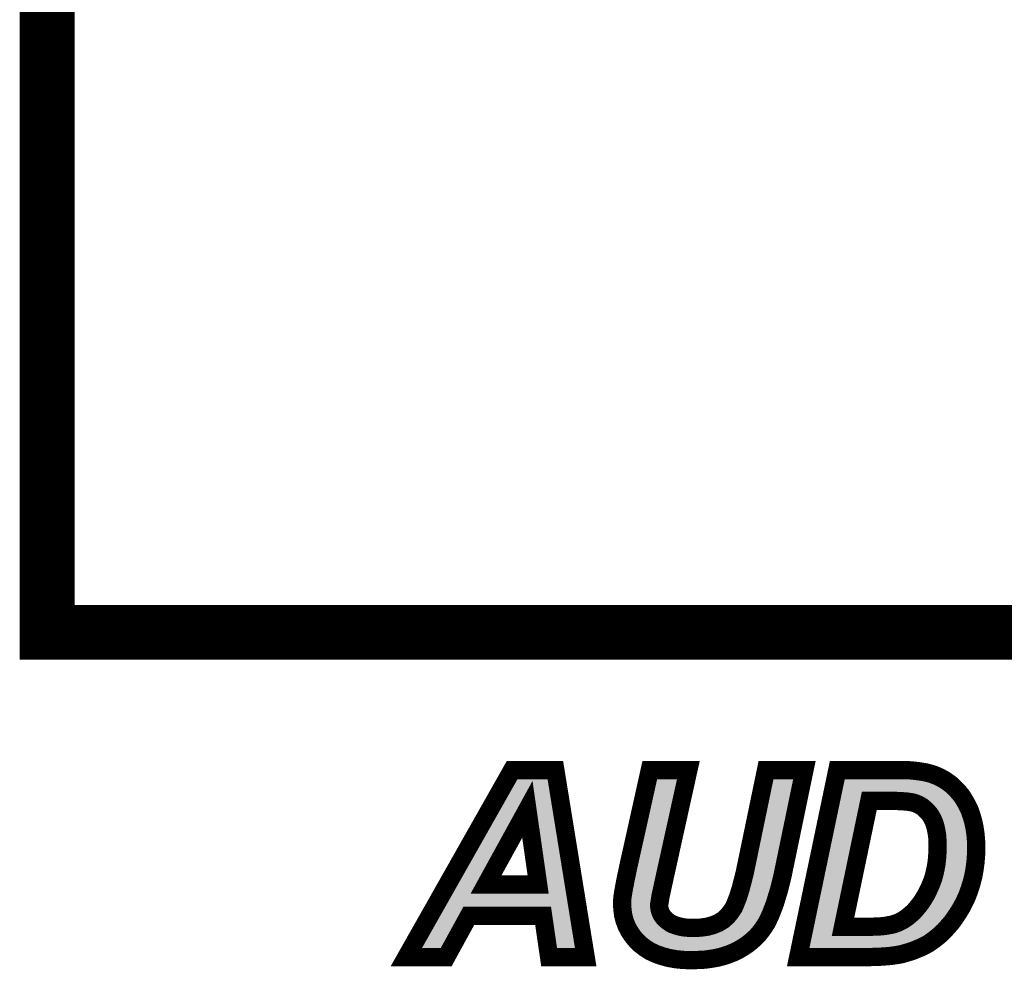
# Model space of a CAD drawing. Extents: x -5 to 129, y 0 to 120.
# Drawn here: x 119 to 124, y 11 to 16 of the extents above; entities that cross this region are included whole.
import ezdxf

# ---------------------------------------------------------------- set-up
doc = ezdxf.new("R2010")
doc.units = 0
doc.layers.add('SHELLTOP_GBR', color=7, linetype='CONTINUOUS')

msp = doc.modelspace()

# ---------------------------------------------------------------- linework, layer by layer
at = {"layer": 'SHELLTOP_GBR'}
for points, const_width in [([(118.91612, 12.938532), (127.316128, 12.938532), (127.316128, 38.24854), (118.91612, 38.24854), (118.91612, 12.938532)], 0.299974), ([(121.629982, 11.387964), (121.223964, 11.387964), (121.099986, 11.16198), (120.881978, 11.16198), (121.460972, 12.184964), (121.696988, 12.184964), (121.862978, 11.16198), (121.662978, 11.16198), (121.629982, 11.387964)], 0.100076), ([(122.214006, 12.184964), (122.424978, 12.184964), (122.301966, 11.629008), (122.271968, 11.491976), (122.270978, 11.482984), (122.268996, 11.471986), (122.266964, 11.459972), (122.264982, 11.446968), (122.265974, 11.433962), (122.26798, 11.420984), (122.271968, 11.408968), (122.276996, 11.39698), (122.283982, 11.385982), (122.291982, 11.375974), (122.301966, 11.365992), (122.312964, 11.356976), (122.325968, 11.347984), (122.339988, 11.340972), (122.355992, 11.335004), (122.373008, 11.329974), (122.390966, 11.325988), (122.409966, 11.322964), (122.430972, 11.321974), (122.453984, 11.320984), (122.492974, 11.322964), (122.528964, 11.327968), (122.560968, 11.336986), (122.589976, 11.348974), (122.615986, 11.364976), (122.637982, 11.384966), (122.65698, 11.407978), (122.673998, 11.433962), (122.680984, 11.449964), (122.687968, 11.467972), (122.69597, 11.487962), (122.70298, 11.51001), (122.710982, 11.535968), (122.717966, 11.562968), (122.725968, 11.592966), (122.733968, 11.625986), (122.84997, 12.184964), (123.059978, 12.184964), (122.939962, 11.605972), (122.92998, 11.565), (122.919998, 11.526012), (122.908974, 11.48997), (122.898966, 11.456974), (122.886978, 11.42497), (122.87598, 11.39698), (122.863992, 11.37097), (122.851976, 11.346968), (122.837982, 11.324972), (122.82297, 11.303966), (122.806968, 11.283976), (122.788984, 11.265966), (122.768996, 11.248008), (122.747964, 11.230992), (122.724976, 11.216004), (122.699984, 11.200968), (122.673998, 11.187964), (122.645982, 11.176966), (122.616976, 11.166984), (122.585988, 11.158982), (122.552968, 11.152962), (122.517966, 11.147984), (122.481976, 11.145978), (122.444002, 11.145012), (122.398968, 11.145978), (122.357008, 11.149964), (122.317968, 11.156976), (122.280984, 11.166984), (122.246974, 11.178972), (122.21497, 11.193984), (122.18698, 11.211966), (122.16097, 11.232008), (122.137982, 11.254994), (122.117992, 11.278996), (122.100976, 11.304982), (122.087004, 11.331982), (122.075982, 11.360962), (122.06798, 11.391976), (122.063968, 11.42398), (122.061986, 11.456974), (122.063968, 11.486972), (122.068972, 11.518976), (122.069988, 11.526012), (122.071968, 11.534978), (122.073974, 11.546968), (122.076972, 11.561978), (122.07997, 11.578972), (122.083982, 11.598986), (122.088986, 11.621008), (122.09399, 11.645976), (122.214006, 12.184964)], 0.100076), ([(123.025966, 11.16198), (123.239988, 12.184964), (123.567978, 12.184964), (123.590964, 12.184), (123.627972, 12.184), (123.641992, 12.182984), (123.653982, 12.181968), (123.662974, 12.180976), (123.693986, 12.176964), (123.723984, 12.171984), (123.750984, 12.164974), (123.776994, 12.155982), (123.800996, 12.14501), (123.825, 12.13198), (123.846972, 12.116968), (123.867976, 12.100966), (123.886976, 12.081968), (123.905976, 12.061978), (123.922968, 12.03998), (123.93798, 12.015978), (123.952, 11.989968), (123.96498, 11.962968), (123.974988, 11.93297), (123.984004, 11.901982), (123.99099, 11.868962), (123.995968, 11.833988), (123.99899, 11.79797), (124.000006, 11.760962), (123.99899, 11.719966), (123.995968, 11.679986), (123.99099, 11.641964), (123.984004, 11.605006), (123.974988, 11.567972), (123.963964, 11.533962), (123.952, 11.499976), (123.936964, 11.466982), (123.921012, 11.435968), (123.902978, 11.405996), (123.88497, 11.378972), (123.86597, 11.351972), (123.844964, 11.327968), (123.823984, 11.304982), (123.800996, 11.282984), (123.77801, 11.264012), (123.758986, 11.249964), (123.73897, 11.23597), (123.716974, 11.224006), (123.693986, 11.212982), (123.669984, 11.202974), (123.643974, 11.192968), (123.616974, 11.184966), (123.588984, 11.176966), (123.571, 11.173968), (123.551976, 11.17097), (123.52998, 11.168), (123.505976, 11.165968), (123.478976, 11.163986), (123.450984, 11.16297), (123.419996, 11.16198), (123.025966, 11.16198)], 0.100076), ([(121.603008, 11.558982), (121.543978, 11.970004), (121.31797, 11.558982), (121.603008, 11.558982)], 0.100076), ([(123.270976, 11.327004), (123.405976, 11.327004), (123.431986, 11.327968), (123.455964, 11.328984), (123.477986, 11.329974), (123.497976, 11.331982), (123.516008, 11.335004), (123.53201, 11.337976), (123.54598, 11.340972), (123.571966, 11.34999), (123.595968, 11.361978), (123.619006, 11.376964), (123.640976, 11.394974), (123.65698, 11.408968), (123.670974, 11.42497), (123.68497, 11.441964), (123.698966, 11.459972), (123.71197, 11.479988), (123.723984, 11.499976), (123.734982, 11.521974), (123.746006, 11.544986), (123.755962, 11.568964), (123.76498, 11.593982), (123.771964, 11.619992), (123.77801, 11.647982), (123.782962, 11.676), (123.786012, 11.70498), (123.787966, 11.735968), (123.788982, 11.766982), (123.787966, 11.792966), (123.786976, 11.817984), (123.78398, 11.840972), (123.779966, 11.861978), (123.774962, 11.881992), (123.768992, 11.899976), (123.762008, 11.915978), (123.754008, 11.93), (123.74499, 11.943968), (123.734982, 11.955984), (123.724974, 11.965966), (123.714002, 11.975972), (123.702978, 11.98499), (123.69198, 11.991976), (123.678976, 11.99797), (123.667012, 12.002974), (123.65698, 12.00597), (123.644964, 12.008992), (123.63097, 12.010974), (123.615984, 12.01298), (123.598966, 12.013972), (123.579966, 12.014962), (123.559976, 12.015978), (123.414968, 12.015978), (123.270976, 11.327004)], 0.100076)]:
    msp.add_lwpolyline(points, dxfattribs=dict(at, const_width=const_width))
for points in [[(121.42506, 12.019914), (121.490152, 12.134922), (121.673082, 12.019914), (121.654418, 12.134922)], [(121.490152, 12.134922), (121.490156, 12.134926), (121.654418, 12.134922), (121.490156, 12.134926)], [(122.14388, 11.63983), (122.25414, 12.134926), (122.25312, 11.63983), (122.362642, 12.134926)], [(122.783198, 11.616966), (122.890688, 12.134922), (122.891136, 11.616966), (122.998514, 12.134922)], [(122.890688, 12.134922), (122.89069, 12.134926), (122.998514, 12.134922), (122.89069, 12.134926)], [(123.276914, 12.117048), (123.278158, 12.122992), (123.736472, 12.117048), (123.71354, 12.122992)], [(123.278158, 12.122992), (123.279094, 12.127466), (123.71354, 12.122992), (123.686634, 12.127466)], [(123.279094, 12.127466), (123.279894, 12.131286), (123.686634, 12.127466), (123.657094, 12.131286)], [(123.279894, 12.131286), (123.280078, 12.132164), (123.657094, 12.131286), (123.649096, 12.132164)], [(123.280078, 12.132164), (123.280272, 12.133098), (123.649096, 12.132164), (123.638082, 12.133098)], [(123.280272, 12.133098), (123.280452, 12.13396), (123.638082, 12.133098), (123.626144, 12.13396)], [(123.280452, 12.13396), (123.280656, 12.134926), (123.589914, 12.13396), (123.566936, 12.134926)], [(123.266238, 12.066016), (123.268404, 12.076372), (123.831282, 12.066016), (123.817694, 12.076372)], [(123.268404, 12.076372), (123.271098, 12.08925), (123.817694, 12.076372), (123.798834, 12.08925)], [(123.271098, 12.08925), (123.273392, 12.100212), (123.798834, 12.08925), (123.77863, 12.100212)], [(123.273392, 12.100212), (123.275332, 12.109482), (123.77863, 12.100212), (123.758356, 12.109482)], [(123.275332, 12.109482), (123.276914, 12.117048), (123.758356, 12.109482), (123.736472, 12.117048)], [(121.41592, 12.003764), (121.42313, 12.016504), (121.507058, 12.003764), (121.525506, 12.016504)], [(121.42313, 12.016504), (121.42506, 12.019914), (121.525506, 12.016504), (121.547614, 12.019914)], [(121.569032, 12.013318), (121.547614, 12.019914), (121.674152, 12.013318), (121.673082, 12.019914)], [(123.113764, 11.337242), (123.257908, 12.0262), (123.222006, 11.337242), (123.365992, 12.0262)], [(123.257908, 12.0262), (123.262248, 12.04695), (123.365992, 12.0262), (123.375666, 12.04695)], [(123.262248, 12.04695), (123.26519, 12.061006), (123.375666, 12.04695), (123.393118, 12.061006)], [(123.26519, 12.061006), (123.266236, 12.066012), (123.393118, 12.061006), (123.414954, 12.066012)], [(123.266236, 12.066012), (123.266238, 12.066016), (123.414954, 12.066012), (123.559974, 12.066016)], [(123.562514, 12.06594), (123.559974, 12.066016), (123.831382, 12.06594), (123.831282, 12.066016)], [(123.601886, 12.063934), (123.562514, 12.06594), (123.834012, 12.063934), (123.831382, 12.06594)], [(123.614648, 12.06319), (123.601886, 12.063934), (123.834988, 12.06319), (123.834012, 12.063934)], [(123.618902, 12.062942), (123.614648, 12.06319), (123.835236, 12.062942), (123.834988, 12.06319)], [(123.622634, 12.062584), (123.618902, 12.062942), (123.835594, 12.062584), (123.835236, 12.062942)], [(123.63798, 12.06053), (123.622634, 12.062584), (123.837648, 12.06053), (123.835594, 12.062584)], [(123.651942, 12.058552), (123.63798, 12.06053), (123.839626, 12.058552), (123.837648, 12.06053)], [(123.657168, 12.057504), (123.651942, 12.058552), (123.840674, 12.057504), (123.839626, 12.058552)], [(123.669196, 12.054484), (123.657168, 12.057504), (123.843694, 12.054484), (123.840674, 12.057504)], [(123.671274, 12.053934), (123.669196, 12.054484), (123.844244, 12.053934), (123.843694, 12.054484)], [(123.681294, 12.050942), (123.671274, 12.053934), (123.847236, 12.050942), (123.844244, 12.053934)], [(123.686296, 12.049134), (123.681294, 12.050942), (123.849044, 12.049134), (123.847236, 12.050942)], [(123.691362, 12.047016), (123.686296, 12.049134), (123.851162, 12.047016), (123.849044, 12.049134)], [(123.69828, 12.044122), (123.691362, 12.047016), (123.853912, 12.044122), (123.851162, 12.047016)], [(123.699852, 12.043446), (123.69828, 12.044122), (123.854554, 12.043446), (123.853912, 12.044122)], [(123.712916, 12.037426), (123.699852, 12.043446), (123.860272, 12.037426), (123.854554, 12.043446)], [(123.71879, 12.034224), (123.712916, 12.037426), (123.863312, 12.034224), (123.860272, 12.037426)], [(123.726416, 12.02938), (123.71879, 12.034224), (123.867912, 12.02938), (123.863312, 12.034224)], [(123.72981, 12.027224), (123.726416, 12.02938), (123.86958, 12.027224), (123.867912, 12.02938)], [(123.734624, 12.023746), (123.72981, 12.027224), (123.872268, 12.023746), (123.86958, 12.027224)], [(123.745748, 12.014644), (123.734624, 12.023746), (123.879306, 12.014644), (123.872268, 12.023746)], [(123.747748, 12.012922), (123.745748, 12.014644), (123.880636, 12.012922), (123.879306, 12.014644)], [(121.177818, 11.583072), (121.410448, 11.994094), (121.274124, 11.583072), (121.500132, 11.994094)], [(121.410448, 11.994094), (121.41592, 12.003764), (121.500132, 11.994094), (121.507058, 12.003764)], [(121.585428, 11.99802), (121.569032, 12.013318), (121.676634, 11.99802), (121.674152, 12.013318)], [(121.593506, 11.977122), (121.585428, 11.99802), (121.680026, 11.977122), (121.676634, 11.99802)], [(121.652536, 11.566112), (121.593506, 11.977122), (121.74672, 11.566112), (121.680026, 11.977122)], [(123.749466, 12.011356), (123.747748, 12.012922), (123.881846, 12.011356), (123.880636, 12.012922)], [(123.758696, 12.002932), (123.749466, 12.011356), (123.887116, 12.002932), (123.881846, 12.011356)], [(123.760316, 12.001388), (123.758696, 12.002932), (123.888082, 12.001388), (123.887116, 12.002932)], [(123.770314, 11.991416), (123.760316, 12.001388), (123.89432, 11.991416), (123.888082, 12.001388)], [(123.770884, 11.990796), (123.770314, 11.991416), (123.894706, 11.990796), (123.89432, 11.991416)], [(123.773432, 11.988018), (123.770884, 11.990796), (123.896204, 11.988018), (123.894706, 11.990796)], [(123.78343, 11.976022), (123.773432, 11.988018), (123.902674, 11.976022), (123.896204, 11.988018)], [(123.78702, 11.971106), (123.78343, 11.976022), (123.905324, 11.971106), (123.902674, 11.976022)], [(123.78949, 11.967288), (123.78702, 11.971106), (123.907382, 11.967288), (123.905324, 11.971106)], [(123.796028, 11.957176), (123.78949, 11.967288), (123.912246, 11.957176), (123.907382, 11.967288)], [(123.797484, 11.954762), (123.796028, 11.957176), (123.913406, 11.954762), (123.912246, 11.957176)], [(123.803552, 11.944128), (123.797484, 11.954762), (123.91852, 11.944128), (123.913406, 11.954762)], [(123.805476, 11.940754), (123.803552, 11.944128), (123.919646, 11.940754), (123.91852, 11.944128)], [(123.807868, 11.93602), (123.805476, 11.940754), (123.921224, 11.93602), (123.919646, 11.940754)], [(123.814838, 11.92), (123.807868, 11.93602), (123.926564, 11.92), (123.921224, 11.93602)], [(123.81561, 11.918016), (123.814838, 11.92), (123.927224, 11.918016), (123.926564, 11.92)], [(123.816496, 11.915738), (123.81561, 11.918016), (123.927888, 11.915738), (123.927224, 11.918016)], [(123.822456, 11.897774), (123.816496, 11.915738), (123.933118, 11.897774), (123.927888, 11.915738)], [(123.823508, 11.894118), (123.822456, 11.897774), (123.934182, 11.894118), (123.933118, 11.897774)], [(123.824584, 11.88982), (123.823508, 11.894118), (123.935432, 11.88982), (123.934182, 11.894118)], [(123.828506, 11.874124), (123.824584, 11.88982), (123.938752, 11.874124), (123.935432, 11.88982)], [(123.829102, 11.871434), (123.828506, 11.874124), (123.939322, 11.871434), (123.938752, 11.874124)], [(123.831246, 11.860224), (123.829102, 11.871434), (123.941692, 11.860224), (123.939322, 11.871434)], [(123.833134, 11.850342), (123.831246, 11.860224), (123.943102, 11.850342), (123.941692, 11.860224)], [(123.833616, 11.847412), (123.833134, 11.850342), (123.94352, 11.847412), (123.943102, 11.850342)], [(123.836074, 11.828398), (123.833616, 11.847412), (123.94623, 11.828398), (123.94352, 11.847412)], [(123.836578, 11.82449), (123.836074, 11.828398), (123.946558, 11.82449), (123.94623, 11.828398)], [(123.836966, 11.819944), (123.836578, 11.82449), (123.946938, 11.819944), (123.946558, 11.82449)], [(123.837938, 11.79521), (123.836966, 11.819944), (123.949002, 11.79521), (123.946938, 11.819944)], [(123.83897, 11.768938), (123.837938, 11.79521), (123.949722, 11.768938), (123.949002, 11.79521)], [(123.83798, 11.734332), (123.838848, 11.76086), (123.94929, 11.734332), (123.949942, 11.76086)], [(123.838848, 11.76086), (123.838996, 11.765352), (123.949942, 11.76086), (123.94982, 11.765352)], [(123.83902, 11.766982), (123.83897, 11.768938), (123.949776, 11.766982), (123.949722, 11.768938)], [(123.838996, 11.765352), (123.83902, 11.766982), (123.94982, 11.765352), (123.949776, 11.766982)], [(123.834226, 11.685084), (123.835776, 11.699808), (123.94618, 11.685084), (123.947288, 11.699808)], [(123.835776, 11.699808), (123.835948, 11.70184), (123.947288, 11.699808), (123.947442, 11.70184)], [(123.835948, 11.70184), (123.837252, 11.722492), (123.947442, 11.70184), (123.949, 11.722492)], [(123.837252, 11.722492), (123.837904, 11.732818), (123.949, 11.722492), (123.949252, 11.732818)], [(123.837904, 11.732818), (123.83798, 11.734332), (123.949252, 11.732818), (123.94929, 11.734332)], [(122.14296, 11.635692), (122.14388, 11.63983), (122.252212, 11.635692), (122.25312, 11.63983)], [(123.822206, 11.615552), (123.826938, 11.637452), (123.93508, 11.615552), (123.939212, 11.637452)], [(123.826938, 11.637452), (123.827286, 11.63927), (123.939212, 11.637452), (123.939554, 11.63927)], [(123.827286, 11.63927), (123.829168, 11.649924), (123.939554, 11.63927), (123.941566, 11.649924)], [(123.829168, 11.649924), (123.83224, 11.667286), (123.941566, 11.649924), (123.943844, 11.667286)], [(123.83224, 11.667286), (123.832714, 11.670702), (123.943844, 11.667286), (123.944292, 11.670702)], [(123.832714, 11.670702), (123.834226, 11.685084), (123.944292, 11.670702), (123.94618, 11.685084)], [(122.129138, 11.56972), (122.132948, 11.58861), (122.237764, 11.56972), (122.241902, 11.58861)], [(122.132948, 11.58861), (122.137894, 11.61046), (122.241902, 11.58861), (122.246686, 11.61046)], [(122.137894, 11.61046), (122.14296, 11.635692), (122.246686, 11.61046), (122.252212, 11.635692)], [(122.774484, 11.580656), (122.782782, 11.614958), (122.88229, 11.580656), (122.890646, 11.614958)], [(122.782782, 11.614958), (122.783198, 11.616966), (122.890646, 11.614958), (122.891136, 11.616966)], [(123.813488, 11.581656), (123.82031, 11.60705), (123.926808, 11.581656), (123.933004, 11.60705)], [(123.82031, 11.60705), (123.820864, 11.609338), (123.933004, 11.60705), (123.933562, 11.609338)], [(123.820864, 11.609338), (123.822206, 11.615552), (123.933562, 11.609338), (123.93508, 11.615552)], [(121.141938, 11.519676), (121.151816, 11.53713), (121.287, 11.519676), (121.272942, 11.53713)], [(121.151816, 11.53713), (121.164182, 11.558978), (121.272942, 11.53713), (121.267936, 11.558978)], [(121.164182, 11.558978), (121.177818, 11.583072), (121.267936, 11.558978), (121.274124, 11.583072)], [(121.642312, 11.528012), (121.65188, 11.54828), (121.752902, 11.528012), (121.749612, 11.54828)], [(121.65188, 11.54828), (121.653046, 11.558982), (121.749612, 11.54828), (121.747876, 11.558982)], [(121.653046, 11.558982), (121.652536, 11.566112), (121.747876, 11.558982), (121.74672, 11.566112)], [(122.121116, 11.525438), (122.123202, 11.53796), (122.228068, 11.525438), (122.23081, 11.53796)], [(122.123202, 11.53796), (122.126172, 11.552808), (122.23081, 11.53796), (122.234062, 11.552808)], [(122.126172, 11.552808), (122.129138, 11.56972), (122.234062, 11.552808), (122.237764, 11.56972)], [(122.759138, 11.522318), (122.763586, 11.539536), (122.86654, 11.522318), (122.87181, 11.539536)], [(122.763586, 11.539536), (122.766354, 11.550244), (122.87181, 11.539536), (122.87455, 11.550244)], [(122.766354, 11.550244), (122.773524, 11.577066), (122.87455, 11.550244), (122.881416, 11.577066)], [(122.773524, 11.577066), (122.774484, 11.580656), (122.881416, 11.577066), (122.88229, 11.580656)], [(123.792204, 11.5258), (123.802172, 11.5498), (123.908044, 11.5258), (123.916492, 11.5498)], [(123.802172, 11.5498), (123.8022, 11.549872), (123.916492, 11.5498), (123.916518, 11.549872)], [(123.8022, 11.549872), (123.803028, 11.551996), (123.916518, 11.549872), (123.917204, 11.551996)], [(123.803028, 11.551996), (123.812052, 11.577034), (123.917204, 11.551996), (123.92531, 11.577034)], [(123.812052, 11.577034), (123.813306, 11.580972), (123.92531, 11.577034), (123.926586, 11.580972)], [(123.813306, 11.580972), (123.813488, 11.581656), (123.926586, 11.580972), (123.926808, 11.581656)], [(121.095712, 11.438), (121.135864, 11.508944), (121.767508, 11.438), (121.755996, 11.508944)], [(121.135864, 11.508944), (121.136524, 11.51011), (121.317972, 11.508944), (121.30727, 11.51011)], [(121.136524, 11.51011), (121.141938, 11.519676), (121.30727, 11.51011), (121.287, 11.519676)], [(121.317972, 11.508944), (121.603022, 11.508948), (121.755996, 11.508944), (121.755996, 11.508948)], [(121.603022, 11.508948), (121.624858, 11.513954), (121.755996, 11.508948), (121.755182, 11.513954)], [(121.624858, 11.513954), (121.642312, 11.528012), (121.755182, 11.513954), (121.752902, 11.528012)], [(122.112886, 11.468356), (122.113712, 11.48085), (122.217642, 11.468356), (122.219746, 11.48085)], [(122.113712, 11.48085), (122.113752, 11.481456), (122.219746, 11.48085), (122.219854, 11.481456)], [(122.113752, 11.481456), (122.115106, 11.490142), (122.219854, 11.481456), (122.221422, 11.490142)], [(122.115106, 11.490142), (122.116656, 11.500086), (122.221422, 11.490142), (122.222516, 11.500086)], [(122.116656, 11.500086), (122.1184, 11.511254), (122.222516, 11.500086), (122.22496, 11.511254)], [(122.1184, 11.511254), (122.119236, 11.51704), (122.22496, 11.511254), (122.226228, 11.51704)], [(122.119236, 11.51704), (122.121116, 11.525438), (122.226228, 11.51704), (122.228068, 11.525438)], [(122.743726, 11.473012), (122.750656, 11.494846), (122.851538, 11.473012), (122.85816, 11.494846)], [(122.750656, 11.494846), (122.753666, 11.5046), (122.85816, 11.494846), (122.86112, 11.5046)], [(122.753666, 11.5046), (122.759138, 11.522318), (122.86112, 11.5046), (122.86654, 11.522318)], [(123.766878, 11.47423), (123.76873, 11.477582), (123.884418, 11.47423), (123.886142, 11.477582)], [(123.76873, 11.477582), (123.77434, 11.488804), (123.886142, 11.477582), (123.891916, 11.488804)], [(123.77434, 11.488804), (123.779704, 11.499528), (123.891916, 11.488804), (123.896804, 11.499528)], [(123.779704, 11.499528), (123.788906, 11.518712), (123.896804, 11.499528), (123.90555, 11.518712)], [(123.788906, 11.518712), (123.791134, 11.523356), (123.90555, 11.518712), (123.907184, 11.523356)], [(123.791134, 11.523356), (123.792204, 11.5258), (123.907184, 11.523356), (123.908044, 11.5258)], [(121.081026, 11.412054), (121.095704, 11.437986), (121.180122, 11.412054), (121.22394, 11.437986)], [(121.095704, 11.437986), (121.095712, 11.438), (121.22394, 11.437986), (121.224, 11.438)], [(121.630016, 11.43797), (121.629932, 11.438), (121.767512, 11.43797), (121.767508, 11.438)], [(121.679458, 11.395228), (121.630016, 11.43797), (121.774448, 11.395228), (121.767512, 11.43797)], [(122.112126, 11.456822), (122.112886, 11.468356), (122.215882, 11.456822), (122.217642, 11.468356)], [(122.112608, 11.448846), (122.112126, 11.456822), (122.214666, 11.448846), (122.215882, 11.456822)], [(122.113828, 11.428612), (122.112608, 11.448846), (122.216188, 11.428612), (122.214666, 11.448846)], [(122.113876, 11.428238), (122.113828, 11.428612), (122.216216, 11.428238), (122.216188, 11.428612)], [(122.116256, 11.40921), (122.113876, 11.428238), (122.21916, 11.40921), (122.216216, 11.428238)], [(122.721032, 11.416628), (122.727262, 11.430916), (122.829936, 11.416628), (122.835556, 11.430916)], [(122.727262, 11.430916), (122.731966, 11.443038), (122.835556, 11.430916), (122.840326, 11.443038)], [(122.731966, 11.443038), (122.734528, 11.449634), (122.840326, 11.443038), (122.842792, 11.449634)], [(122.734528, 11.449634), (122.743106, 11.471054), (122.842792, 11.449634), (122.850804, 11.471054)], [(122.743106, 11.471054), (122.743726, 11.473012), (122.850804, 11.471054), (122.851538, 11.473012)], [(123.724466, 11.411254), (123.738464, 11.429264), (123.84634, 11.411254), (123.85835, 11.429264)], [(123.738464, 11.429264), (123.740898, 11.432676), (123.85835, 11.429264), (123.860626, 11.432676)], [(123.740898, 11.432676), (123.740938, 11.43274), (123.860626, 11.432676), (123.86067, 11.43274)], [(123.740938, 11.43274), (123.75393, 11.452732), (123.86067, 11.43274), (123.872692, 11.452732)], [(123.75393, 11.452732), (123.75483, 11.454144), (123.872692, 11.452732), (123.87354, 11.454144)], [(123.75483, 11.454144), (123.758578, 11.460394), (123.87354, 11.454144), (123.8773, 11.460394)], [(123.758578, 11.460394), (123.766878, 11.47423), (123.8773, 11.460394), (123.884418, 11.47423)], [(120.967812, 11.212018), (121.080998, 11.412002), (121.07037, 11.212018), (121.180076, 11.412002)], [(121.080998, 11.412002), (121.081026, 11.412054), (121.180076, 11.412002), (121.180122, 11.412054)], [(121.679496, 11.395154), (121.679458, 11.395228), (121.77446, 11.395154), (121.774448, 11.395228)], [(121.706234, 11.212022), (121.679496, 11.395154), (121.804176, 11.212022), (121.77446, 11.395154)], [(122.117236, 11.401358), (122.116256, 11.40921), (122.221766, 11.401358), (122.21916, 11.40921)], [(122.119812, 11.391374), (122.117236, 11.401358), (122.225076, 11.391374), (122.221766, 11.401358)], [(122.123736, 11.376146), (122.119812, 11.391374), (122.231474, 11.376146), (122.225076, 11.391374)], [(122.124656, 11.373726), (122.123736, 11.376146), (122.23249, 11.373726), (122.231474, 11.376146)], [(122.13107, 11.356852), (122.124656, 11.373726), (122.24319, 11.356852), (122.23249, 11.373726)], [(122.676428, 11.35295), (122.691894, 11.371668), (122.796472, 11.35295), (122.808394, 11.371668)], [(122.691894, 11.371668), (122.697324, 11.378238), (122.808394, 11.371668), (122.811678, 11.378238)], [(122.697324, 11.378238), (122.706744, 11.392618), (122.811678, 11.378238), (122.818872, 11.392618)], [(122.706744, 11.392618), (122.71817, 11.410058), (122.818872, 11.392618), (122.826908, 11.410058)], [(122.71817, 11.410058), (122.721032, 11.416628), (122.826908, 11.410058), (122.829936, 11.416628)], [(123.678456, 11.361274), (123.689924, 11.371302), (123.80761, 11.361274), (123.816388, 11.371302)], [(123.689924, 11.371302), (123.69464, 11.376016), (123.816388, 11.371302), (123.820514, 11.376016)], [(123.69464, 11.376016), (123.700682, 11.382926), (123.820514, 11.376016), (123.826564, 11.382926)], [(123.700682, 11.382926), (123.70864, 11.392026), (123.826564, 11.382926), (123.832964, 11.392026)], [(123.70864, 11.392026), (123.709608, 11.39317), (123.832964, 11.392026), (123.83377, 11.39317)], [(123.709608, 11.39317), (123.721124, 11.407152), (123.83377, 11.39317), (123.843606, 11.407152)], [(123.721124, 11.407152), (123.723552, 11.410098), (123.843606, 11.407152), (123.84557, 11.410098)], [(123.723552, 11.410098), (123.724466, 11.411254), (123.84557, 11.410098), (123.84634, 11.411254)], [(122.132752, 11.352424), (122.13107, 11.356852), (122.246736, 11.352424), (122.24319, 11.356852)], [(122.137856, 11.34257), (122.132752, 11.352424), (122.254624, 11.34257), (122.246736, 11.352424)], [(122.144224, 11.33027), (122.137856, 11.34257), (122.266924, 11.33027), (122.254624, 11.34257)], [(122.145146, 11.328866), (122.144224, 11.33027), (122.268328, 11.328866), (122.266924, 11.33027)], [(122.152928, 11.316988), (122.145146, 11.328866), (122.28279, 11.316988), (122.268328, 11.328866)], [(122.158294, 11.308798), (122.152928, 11.316988), (122.294664, 11.308798), (122.28279, 11.316988)], [(122.612742, 11.304246), (122.634078, 11.317372), (122.7565, 11.304246), (122.769626, 11.317372)], [(122.634078, 11.317372), (122.64619, 11.324822), (122.769626, 11.317372), (122.775586, 11.324822)], [(122.64619, 11.324822), (122.656466, 11.33416), (122.775586, 11.324822), (122.783058, 11.33416)], [(122.656466, 11.33416), (122.674272, 11.35034), (122.783058, 11.33416), (122.794608, 11.35034)], [(122.674272, 11.35034), (122.676428, 11.35295), (122.794608, 11.35034), (122.796472, 11.35295)], [(123.10705, 11.305152), (123.111616, 11.326978), (123.225948, 11.305152), (123.220944, 11.326978)], [(123.111616, 11.326978), (123.113764, 11.337242), (123.220944, 11.326978), (123.222006, 11.337242)], [(123.594314, 11.305234), (123.61827, 11.317198), (123.749354, 11.305234), (123.763846, 11.317198)], [(123.61827, 11.317198), (123.62321, 11.32002), (123.763846, 11.317198), (123.767264, 11.32002)], [(123.62321, 11.32002), (123.623794, 11.3204), (123.767264, 11.32002), (123.767726, 11.3204)], [(123.623794, 11.3204), (123.646306, 11.335042), (123.767726, 11.3204), (123.783012, 11.335042)], [(123.646306, 11.335042), (123.65077, 11.338284), (123.783012, 11.335042), (123.786396, 11.338284)], [(123.65077, 11.338284), (123.652828, 11.339972), (123.786396, 11.338284), (123.78816, 11.339972)], [(123.652828, 11.339972), (123.672678, 11.356244), (123.78816, 11.339972), (123.803016, 11.356244)], [(123.672678, 11.356244), (123.67392, 11.357306), (123.803016, 11.356244), (123.803986, 11.357306)], [(123.67392, 11.357306), (123.678456, 11.361274), (123.803986, 11.357306), (123.80761, 11.361274)], [(122.161604, 11.304824), (122.158294, 11.308798), (122.300424, 11.304824), (122.294664, 11.308798)], [(122.169764, 11.295026), (122.161604, 11.304824), (122.320002, 11.295026), (122.300424, 11.304824)], [(122.174974, 11.288768), (122.169764, 11.295026), (122.336774, 11.288768), (122.320002, 11.295026)], [(122.176244, 11.287498), (122.174974, 11.288768), (122.340176, 11.287498), (122.336774, 11.288768)], [(122.18226, 11.281482), (122.176244, 11.287498), (122.3605, 11.281482), (122.340176, 11.287498)], [(122.18693, 11.276812), (122.18226, 11.281482), (122.38159, 11.276812), (122.3605, 11.281482)], [(122.190636, 11.273106), (122.18693, 11.276812), (122.404828, 11.273106), (122.38159, 11.276812)], [(122.191756, 11.271986), (122.190636, 11.273106), (122.42861, 11.271986), (122.404828, 11.273106)], [(122.192848, 11.270894), (122.191756, 11.271986), (122.454176, 11.270894), (122.42861, 11.271986)], [(122.194064, 11.269678), (122.192848, 11.270894), (122.71569, 11.269678), (122.717558, 11.270894)], [(122.20867, 11.258428), (122.194064, 11.269678), (122.698418, 11.258428), (122.71569, 11.269678)], [(122.454176, 11.270894), (122.466344, 11.271512), (122.717558, 11.270894), (122.718508, 11.271512)], [(122.466344, 11.271512), (122.497692, 11.273104), (122.718508, 11.271512), (122.720474, 11.273104)], [(122.497692, 11.273104), (122.539208, 11.278868), (122.720474, 11.273104), (122.727592, 11.278868)], [(122.539208, 11.278868), (122.564808, 11.286074), (122.727592, 11.278868), (122.736494, 11.286074)], [(122.564808, 11.286074), (122.577364, 11.289608), (122.736494, 11.286074), (122.740426, 11.289608)], [(122.577364, 11.289608), (122.608052, 11.302306), (122.740426, 11.289608), (122.754562, 11.302306)], [(122.608052, 11.302306), (122.612742, 11.304246), (122.754562, 11.302306), (122.7565, 11.304246)], [(123.097324, 11.25866), (123.0994, 11.268582), (123.6735, 11.25866), (123.694186, 11.268582)], [(123.0994, 11.268582), (123.101152, 11.276964), (123.694186, 11.268582), (123.709584, 11.276964)], [(123.101152, 11.276964), (123.101398, 11.278132), (123.270978, 11.276964), (123.260276, 11.278132)], [(123.101398, 11.278132), (123.103398, 11.287698), (123.260276, 11.278132), (123.240006, 11.287698)], [(123.103398, 11.287698), (123.10705, 11.305152), (123.240006, 11.287698), (123.225948, 11.305152)], [(123.405976, 11.276964), (123.407788, 11.27699), (123.709584, 11.276964), (123.709632, 11.27699)], [(123.407788, 11.27699), (123.43384, 11.277956), (123.709632, 11.27699), (123.711406, 11.277956)], [(123.43384, 11.277956), (123.448798, 11.278598), (123.711406, 11.277956), (123.712586, 11.278598)], [(123.448798, 11.278598), (123.458072, 11.278996), (123.712586, 11.278598), (123.713156, 11.278996)], [(123.458072, 11.278996), (123.480246, 11.279988), (123.713156, 11.278996), (123.714576, 11.279988)], [(123.480246, 11.279988), (123.482934, 11.280188), (123.714576, 11.279988), (123.714862, 11.280188)], [(123.482934, 11.280188), (123.50299, 11.2822), (123.714862, 11.280188), (123.717746, 11.2822)], [(123.50299, 11.2822), (123.506234, 11.282626), (123.717746, 11.2822), (123.718356, 11.282626)], [(123.506234, 11.282626), (123.524268, 11.285646), (123.718356, 11.282626), (123.722682, 11.285646)], [(123.524268, 11.285646), (123.541078, 11.288764), (123.722682, 11.285646), (123.727148, 11.288764)], [(123.541078, 11.288764), (123.55, 11.29067), (123.727148, 11.288764), (123.72988, 11.29067)], [(123.55, 11.29067), (123.556452, 11.292048), (123.72988, 11.29067), (123.731746, 11.292048)], [(123.556452, 11.292048), (123.562404, 11.29371), (123.731746, 11.292048), (123.733996, 11.29371)], [(123.562404, 11.29371), (123.588342, 11.302708), (123.733996, 11.29371), (123.746184, 11.302708)], [(123.588342, 11.302708), (123.590128, 11.303464), (123.746184, 11.302708), (123.74721, 11.303464)], [(123.590128, 11.303464), (123.594314, 11.305234), (123.74721, 11.303464), (123.749354, 11.305234)], [(122.215818, 11.252922), (122.20867, 11.258428), (122.689278, 11.252922), (122.698418, 11.258428)], [(122.228414, 11.244828), (122.215818, 11.252922), (122.675844, 11.244828), (122.689278, 11.252922)], [(122.239264, 11.237854), (122.228414, 11.244828), (122.661908, 11.237854), (122.675844, 11.244828)], [(122.248102, 11.23371), (122.239264, 11.237854), (122.653628, 11.23371), (122.661908, 11.237854)], [(122.266002, 11.225316), (122.248102, 11.23371), (122.632194, 11.225316), (122.653628, 11.23371)], [(122.26998, 11.223914), (122.266002, 11.225316), (122.628616, 11.223914), (122.632194, 11.225316)], [(122.295454, 11.214932), (122.26998, 11.223914), (122.602526, 11.214932), (122.628616, 11.223914)], [(122.295862, 11.214788), (122.295454, 11.214932), (122.601968, 11.214788), (122.602526, 11.214932)], [(122.321442, 11.207872), (122.295862, 11.214788), (122.575234, 11.207872), (122.601968, 11.214788)], [(122.32897, 11.205836), (122.321442, 11.207872), (122.564048, 11.205836), (122.575234, 11.207872)], [(123.087566, 11.212018), (123.087766, 11.212982), (123.419198, 11.212018), (123.449182, 11.212982)], [(123.087766, 11.212982), (123.087968, 11.213948), (123.449182, 11.212982), (123.476252, 11.213948)], [(123.087968, 11.213948), (123.088368, 11.215852), (123.476252, 11.213948), (123.50204, 11.215852)], [(123.088368, 11.215852), (123.088768, 11.217764), (123.50204, 11.215852), (123.524554, 11.217764)], [(123.088768, 11.217764), (123.089334, 11.22047), (123.524554, 11.217764), (123.5447, 11.22047)], [(123.089334, 11.22047), (123.08994, 11.223372), (123.5447, 11.22047), (123.5631, 11.223372)], [(123.08994, 11.223372), (123.090462, 11.22586), (123.5631, 11.223372), (123.577928, 11.22586)], [(123.090462, 11.22586), (123.09196, 11.233024), (123.577928, 11.22586), (123.60303, 11.233024)], [(123.09196, 11.233024), (123.093498, 11.24038), (123.60303, 11.233024), (123.627818, 11.24038)], [(123.093498, 11.24038), (123.095392, 11.249426), (123.627818, 11.24038), (123.651348, 11.249426)], [(123.095392, 11.249426), (123.097324, 11.25866), (123.651348, 11.249426), (123.6735, 11.25866)], [(122.34833, 11.202356), (122.32897, 11.205836), (122.54493, 11.202356), (122.564048, 11.205836)], [(122.363818, 11.199572), (122.34833, 11.202356), (122.525362, 11.199572), (122.54493, 11.202356)], [(122.382306, 11.19782), (122.363818, 11.199572), (122.51305, 11.19782), (122.525362, 11.199572)], [(122.401616, 11.19599), (122.382306, 11.19782), (122.479984, 11.19599), (122.51305, 11.19782)], [(122.40191, 11.195962), (122.401616, 11.19599), (122.478878, 11.195962), (122.479984, 11.19599)], [(122.443908, 11.195076), (122.40191, 11.195962), (122.443908, 11.195076), (122.478878, 11.195962)]]:
    msp.add_solid(points, dxfattribs=at)

doc.saveas('drawing.dxf')
